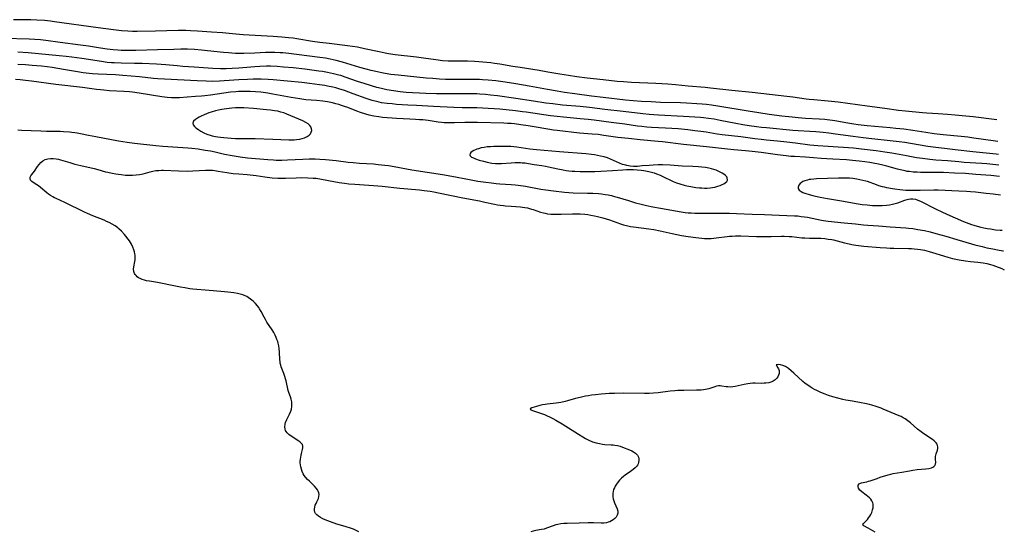
# Model space of a CAD drawing. Units: inches. Extents: x 2128270 to 2133666, y 234750 to 240240.
# Drawn here: x 2133295 to 2133552, y 237106 to 237239 of the extents above; entities that cross this region are included whole.
import ezdxf

# ---------------------------------------------------------------- set-up
doc = ezdxf.new("R2010")
doc.units = ezdxf.units.IN
doc.header["$MEASUREMENT"] = 0
doc.layers.add('c_06_T13S_R21E', color=180, linetype='Continuous')

msp = doc.modelspace()

# ---------------------------------------------------------------- linework, layer by layer
at = {"layer": 'c_06_T13S_R21E'}
for points, elevation in [([(2133550.29, 237212.93), (2133544.15, 237213.71), (2133542.25, 237213.92), (2133539.44, 237214.17), (2133537.41, 237214.33), (2133535, 237214.49), (2133532, 237214.67), (2133530.91, 237214.74), (2133526.41, 237215.17), (2133524.58, 237215.39), (2133521.01, 237215.88), (2133516.42, 237216.47), (2133511.38, 237217.19), (2133508.81, 237217.53), (2133506.22, 237217.8), (2133502.47, 237218.1), (2133501.29, 237218.22), (2133500.49, 237218.32), (2133497.04, 237218.8), (2133495.4, 237219.01), (2133486.4, 237220.02), (2133481.09, 237220.56), (2133475.44, 237221.22), (2133474.1, 237221.35), (2133469.64, 237221.69), (2133466.35, 237222.02), (2133464.29, 237222.2), (2133461.17, 237222.39), (2133454.87, 237222.68), (2133452.74, 237222.81), (2133451.07, 237222.97), (2133447.4, 237223.38), (2133443.21, 237223.82), (2133440.54, 237224.14), (2133438.41, 237224.46), (2133436.07, 237224.85), (2133433, 237225.4), (2133430.73, 237225.79), (2133425.73, 237226.54), (2133423.8, 237226.85), (2133420.39, 237227.45), (2133419.03, 237227.66), (2133418.1, 237227.78), (2133415.99, 237228.01), (2133414.91, 237228.1), (2133413.84, 237228.16), (2133411.96, 237228.2), (2133408.42, 237228.21), (2133406.93, 237228.26), (2133405.43, 237228.36), (2133403.73, 237228.56), (2133400.49, 237229.02), (2133398.62, 237229.28), (2133393.09, 237229.92), (2133391.33, 237230.18), (2133390.43, 237230.34), (2133388.87, 237230.66), (2133385.04, 237231.5), (2133383.19, 237231.85), (2133381.95, 237232.06), (2133380.62, 237232.25), (2133375.82, 237232.81), (2133373.34, 237233.12), (2133371.42, 237233.41), (2133367.39, 237234.06), (2133366.39, 237234.2), (2133365.15, 237234.34), (2133363.41, 237234.5), (2133361.14, 237234.67), (2133353.34, 237235.15), (2133351.42, 237235.3), (2133347.89, 237235.61), (2133345.08, 237235.83), (2133341.36, 237236.08), (2133339.53, 237236.17), (2133338.33, 237236.2), (2133336.33, 237236.2), (2133330.4, 237236.11), (2133325.62, 237236), (2133324.41, 237236), (2133323.2, 237236.05), (2133321.49, 237236.18), (2133319.48, 237236.41), (2133315.41, 237236.94), (2133304.01, 237238.53), (2133302.98, 237238.66), (2133301.39, 237238.83), (2133299.44, 237238.98), (2133297.81, 237239.04), (2133296.22, 237239.06), (2133293.3, 237239.05)], 810), ([(2133550.58, 237207.23), (2133549.94, 237207.32), (2133544.31, 237208.17), (2133542.77, 237208.38), (2133540.97, 237208.57), (2133536.27, 237209.01), (2133533.97, 237209.28), (2133531.8, 237209.6), (2133528.39, 237210.15), (2133526.05, 237210.46), (2133523.96, 237210.69), (2133522.41, 237210.85), (2133516.42, 237211.37), (2133514.05, 237211.63), (2133512.95, 237211.78), (2133511.35, 237212.02), (2133508.01, 237212.63), (2133507.37, 237212.73), (2133505.95, 237212.92), (2133505.37, 237212.99), (2133503.88, 237213.11), (2133500.32, 237213.31), (2133498.42, 237213.44), (2133496.8, 237213.6), (2133494.16, 237213.91), (2133490.83, 237214.35), (2133488.11, 237214.74), (2133485.37, 237215.18), (2133477.4, 237216.53), (2133475.72, 237216.77), (2133474.4, 237216.93), (2133473.34, 237217.03), (2133471.93, 237217.13), (2133469.23, 237217.29), (2133467.66, 237217.35), (2133462.41, 237217.46), (2133460.01, 237217.58), (2133457.49, 237217.74), (2133455.28, 237217.89), (2133453.23, 237218.07), (2133447.42, 237218.73), (2133444.41, 237219.12), (2133439.98, 237219.72), (2133437.32, 237220.09), (2133435.42, 237220.37), (2133432.84, 237220.81), (2133428.08, 237221.72), (2133424.58, 237222.34), (2133421.77, 237222.79), (2133419.41, 237223.1), (2133417.4, 237223.29), (2133415.88, 237223.38), (2133415.09, 237223.41), (2133413.73, 237223.43), (2133407.66, 237223.45), (2133406.19, 237223.48), (2133404.68, 237223.55), (2133402.89, 237223.68), (2133401.18, 237223.84), (2133393.88, 237224.58), (2133391.95, 237224.79), (2133390.44, 237225), (2133389.6, 237225.15), (2133387.99, 237225.5), (2133386.81, 237225.79), (2133385.5, 237226.13), (2133383.84, 237226.6), (2133379.31, 237227.98), (2133377.65, 237228.42), (2133376.1, 237228.76), (2133374.88, 237228.99), (2133373.33, 237229.22), (2133367.29, 237229.99), (2133365.29, 237230.23), (2133363.72, 237230.37), (2133363.04, 237230.42), (2133361.6, 237230.48), (2133360.89, 237230.49), (2133359.15, 237230.46), (2133356.34, 237230.35), (2133353.54, 237230.27), (2133352.13, 237230.26), (2133351.34, 237230.27), (2133350.36, 237230.31), (2133349.47, 237230.37), (2133348.22, 237230.48), (2133344, 237230.97), (2133342.41, 237231.13), (2133340.63, 237231.27), (2133338.77, 237231.35), (2133337.03, 237231.35), (2133335.24, 237231.32), (2133330.97, 237231.22), (2133325.28, 237231.04), (2133322.89, 237231.02), (2133321.42, 237231.06), (2133320.6, 237231.1), (2133319.36, 237231.2), (2133317.81, 237231.37), (2133316.08, 237231.62), (2133312.94, 237232.12), (2133310.81, 237232.43), (2133305.5, 237233.13), (2133301.79, 237233.65), (2133300.39, 237233.8), (2133298.91, 237233.91), (2133297.41, 237233.98), (2133290.89, 237234.16)], 808), ([(2133550.75, 237203.88), (2133550.15, 237203.93), (2133544.05, 237204.55), (2133539.44, 237205.1), (2133536.61, 237205.41), (2133534.42, 237205.68), (2133532.31, 237206), (2133527.73, 237206.78), (2133526.29, 237206.99), (2133524.84, 237207.19), (2133522.41, 237207.48), (2133517.68, 237207.95), (2133515.41, 237208.21), (2133512.76, 237208.56), (2133508.14, 237209.22), (2133506.4, 237209.44), (2133504.91, 237209.6), (2133502.99, 237209.78), (2133501.41, 237209.89), (2133498.42, 237210.05), (2133496.99, 237210.16), (2133490.13, 237210.81), (2133488.82, 237210.94), (2133487.55, 237211.1), (2133485.59, 237211.38), (2133483.97, 237211.65), (2133482.07, 237212), (2133478.03, 237212.78), (2133476.47, 237213.06), (2133474.98, 237213.29), (2133473.67, 237213.44), (2133472.86, 237213.52), (2133471.41, 237213.63), (2133468.42, 237213.78), (2133461.9, 237214.15), (2133459.42, 237214.35), (2133457.81, 237214.51), (2133452.69, 237215.12), (2133447.86, 237215.66), (2133443.85, 237216.14), (2133441.41, 237216.39), (2133436.84, 237216.78), (2133434.26, 237217.06), (2133432.43, 237217.31), (2133429.19, 237217.82), (2133424.64, 237218.45), (2133419.85, 237219.16), (2133418, 237219.39), (2133416.66, 237219.53), (2133415.15, 237219.64), (2133414.41, 237219.67), (2133413.01, 237219.71), (2133411.41, 237219.71), (2133408.41, 237219.69), (2133406.15, 237219.69), (2133403.85, 237219.72), (2133401.04, 237219.79), (2133399.41, 237219.86), (2133397.61, 237219.96), (2133395.9, 237220.1), (2133394.35, 237220.26), (2133392.64, 237220.48), (2133390.9, 237220.78), (2133389.49, 237221.08), (2133388.31, 237221.38), (2133386.87, 237221.78), (2133384.94, 237222.39), (2133383.2, 237222.97), (2133380, 237224.09), (2133378.85, 237224.47), (2133378.34, 237224.62), (2133376.96, 237224.97), (2133375.39, 237225.3), (2133374.03, 237225.52), (2133373.11, 237225.65), (2133369.41, 237226.15), (2133366.42, 237226.48), (2133363.9, 237226.71), (2133362.18, 237226.84), (2133360.48, 237226.91), (2133359.45, 237226.92), (2133357.65, 237226.85), (2133356.41, 237226.78), (2133352.22, 237226.42), (2133350.44, 237226.3), (2133348.92, 237226.25), (2133347.38, 237226.26), (2133345.41, 237226.35), (2133340.48, 237226.7), (2133337.56, 237226.88), (2133336.11, 237226.99), (2133333.15, 237227.27), (2133330.7, 237227.43), (2133326.96, 237227.59), (2133324.95, 237227.64), (2133321.41, 237227.7), (2133319.59, 237227.78), (2133318.93, 237227.82), (2133317.8, 237227.92), (2133316.28, 237228.11), (2133311.18, 237228.89), (2133308.56, 237229.25), (2133307.1, 237229.43), (2133305.21, 237229.63), (2133297.11, 237230.42), (2133294.41, 237230.62)], 806), ([(2133550.89, 237201.09), (2133547.69, 237201.4), (2133546.41, 237201.5), (2133541.83, 237201.81), (2133540.42, 237201.92), (2133537.4, 237202.2), (2133534.41, 237202.42), (2133532.81, 237202.56), (2133530.93, 237202.79), (2133529.33, 237203.04), (2133526.72, 237203.5), (2133522.91, 237204.2), (2133521.01, 237204.5), (2133518.77, 237204.81), (2133514.91, 237205.28), (2133512.85, 237205.49), (2133506.23, 237205.93), (2133503.56, 237206.14), (2133501.46, 237206.35), (2133497.68, 237206.83), (2133495.41, 237207.09), (2133493, 237207.35), (2133490.1, 237207.61), (2133488.73, 237207.76), (2133487.09, 237207.96), (2133483.39, 237208.47), (2133478.52, 237209), (2133477.23, 237209.17), (2133474.37, 237209.67), (2133472.97, 237209.89), (2133471.4, 237210.09), (2133469.55, 237210.29), (2133467.01, 237210.53), (2133465.4, 237210.67), (2133463.73, 237210.77), (2133460.08, 237210.94), (2133458.82, 237211.03), (2133457.51, 237211.17), (2133456.42, 237211.3), (2133453.08, 237211.76), (2133449.56, 237212.19), (2133445.07, 237212.79), (2133443.52, 237212.97), (2133441.41, 237213.19), (2133437.07, 237213.58), (2133435.43, 237213.75), (2133433.63, 237213.99), (2133427.26, 237214.93), (2133426.38, 237215.05), (2133424.51, 237215.27), (2133420.41, 237215.68), (2133418.98, 237215.81), (2133417.41, 237215.91), (2133415.92, 237215.98), (2133414.41, 237216.02), (2133410.6, 237216.04), (2133408.42, 237216.1), (2133403.04, 237216.41), (2133398.66, 237216.62), (2133396.4, 237216.75), (2133393.41, 237216.96), (2133392.31, 237217.06), (2133390.97, 237217.19), (2133389.51, 237217.4), (2133388.85, 237217.53), (2133388.18, 237217.67), (2133387.03, 237217.98), (2133386.52, 237218.13), (2133385.47, 237218.49), (2133382.09, 237219.75), (2133379.86, 237220.54), (2133378.31, 237221.02), (2133377.54, 237221.24), (2133376.75, 237221.43), (2133375.39, 237221.73), (2133374.64, 237221.86), (2133373.31, 237222.07), (2133370.69, 237222.44), (2133368.69, 237222.67), (2133361.16, 237223.36), (2133359.83, 237223.46), (2133358, 237223.52), (2133356.87, 237223.52), (2133355.96, 237223.51), (2133354.42, 237223.46), (2133352.21, 237223.34), (2133348.4, 237223.06), (2133347.13, 237223), (2133345.41, 237222.97), (2133343.63, 237222.99), (2133341.32, 237223.07), (2133332.78, 237223.53), (2133331.05, 237223.64), (2133329.9, 237223.74), (2133326.24, 237224.13), (2133321.9, 237224.53), (2133319.94, 237224.66), (2133315.42, 237224.84), (2133313.95, 237224.94), (2133313.11, 237225.02), (2133311.48, 237225.23), (2133310.01, 237225.47), (2133306.4, 237226.1), (2133303.41, 237226.55), (2133302.12, 237226.72), (2133300.59, 237226.9), (2133298.18, 237227.12), (2133296.44, 237227.24), (2133294.41, 237227.34)], 804), ([(2133551.04, 237198.12), (2133548.79, 237198.35), (2133544.88, 237198.69), (2133542.17, 237198.88), (2133539.29, 237199.03), (2133536.41, 237199.14), (2133534.41, 237199.18), (2133530.34, 237199.19), (2133529.5, 237199.22), (2133528.44, 237199.29), (2133527.48, 237199.39), (2133526.91, 237199.47), (2133526.35, 237199.57), (2133525.49, 237199.74), (2133524.34, 237200.04), (2133521.54, 237200.85), (2133520.51, 237201.12), (2133519.37, 237201.37), (2133517.96, 237201.64), (2133517.11, 237201.77), (2133515.84, 237201.95), (2133514.38, 237202.14), (2133512.62, 237202.32), (2133511.06, 237202.44), (2133507.42, 237202.61), (2133505.85, 237202.7), (2133504.44, 237202.82), (2133502.43, 237203.02), (2133501.39, 237203.11), (2133500.29, 237203.18), (2133497.43, 237203.31), (2133496.49, 237203.38), (2133495.26, 237203.48), (2133492.96, 237203.76), (2133488.71, 237204.39), (2133486.39, 237204.69), (2133484.63, 237204.86), (2133481.6, 237205.07), (2133479.92, 237205.22), (2133474.4, 237205.89), (2133468.43, 237206.48), (2133462.94, 237207.18), (2133461.79, 237207.29), (2133457.12, 237207.69), (2133454.03, 237208.01), (2133451.3, 237208.35), (2133447.59, 237208.87), (2133446.12, 237209.05), (2133444.56, 237209.21), (2133441.28, 237209.47), (2133435.42, 237210.1), (2133434.46, 237210.23), (2133432.96, 237210.45), (2133429.39, 237211.08), (2133427.84, 237211.34), (2133425.87, 237211.63), (2133424.23, 237211.84), (2133423.38, 237211.93), (2133422.42, 237212), (2133421.46, 237212.05), (2133414.57, 237212.23), (2133412.47, 237212.23), (2133411.26, 237212.21), (2133408.57, 237212.11), (2133407.45, 237212.1), (2133406.64, 237212.11), (2133405.84, 237212.15), (2133405.13, 237212.21), (2133404.29, 237212.32), (2133401.67, 237212.71), (2133400.27, 237212.88), (2133399.39, 237212.96), (2133398.38, 237213.04), (2133396.93, 237213.13), (2133393.41, 237213.27), (2133392.28, 237213.32), (2133390.98, 237213.42), (2133389.75, 237213.54), (2133388.82, 237213.67), (2133387.46, 237213.9), (2133386.26, 237214.18), (2133385.35, 237214.43), (2133383.99, 237214.87), (2133383.06, 237215.2), (2133380.71, 237216.11), (2133379.8, 237216.44), (2133379.07, 237216.69), (2133378.33, 237216.91), (2133377.53, 237217.13), (2133376.72, 237217.32), (2133375.39, 237217.58), (2133374.17, 237217.76), (2133372.47, 237217.95), (2133369.75, 237218.16), (2133369.17, 237218.23), (2133368.18, 237218.37), (2133365.91, 237218.76), (2133361.09, 237219.66), (2133359.81, 237219.86), (2133357.94, 237220.11), (2133356.55, 237220.24), (2133355.15, 237220.33), (2133353.74, 237220.36), (2133352.94, 237220.35), (2133352.13, 237220.31), (2133351.43, 237220.26), (2133350.04, 237220.12), (2133344.83, 237219.4), (2133343.33, 237219.21), (2133342.4, 237219.11), (2133340.87, 237218.98), (2133338.67, 237218.81), (2133336.72, 237218.69), (2133335.37, 237218.68), (2133334.6, 237218.7), (2133333.43, 237218.79), (2133332.11, 237218.95), (2133326.17, 237219.88), (2133324.39, 237220.12), (2133323.61, 237220.2), (2133322.15, 237220.32), (2133318.42, 237220.53), (2133316.9, 237220.64), (2133316.07, 237220.72), (2133314.95, 237220.86), (2133312.59, 237221.22), (2133311.34, 237221.38), (2133304.35, 237222.17), (2133298, 237223.03), (2133296.47, 237223.21), (2133295.02, 237223.36), (2133293.85, 237223.43)], 802), ([(2133294.42, 237210.32), (2133295.39, 237210.26), (2133300.42, 237210.03), (2133301.92, 237209.98), (2133305.52, 237209.94), (2133306.4, 237209.91), (2133307.9, 237209.8), (2133308.58, 237209.73), (2133309.36, 237209.63), (2133309.98, 237209.52), (2133310.8, 237209.37), (2133312.87, 237208.92), (2133314.78, 237208.55), (2133320.73, 237207.42), (2133322.97, 237207.05), (2133324.96, 237206.79), (2133330.5, 237206.2), (2133332.32, 237206.05), (2133338.89, 237205.59), (2133339.93, 237205.5), (2133341.58, 237205.31), (2133343.39, 237205.04), (2133344.8, 237204.79), (2133346.03, 237204.54), (2133348.45, 237203.98), (2133350.45, 237203.59), (2133352.54, 237203.25), (2133354.42, 237203), (2133359.75, 237202.54), (2133361.28, 237202.45), (2133361.93, 237202.43), (2133363.41, 237202.42), (2133364.95, 237202.46), (2133368.96, 237202.67), (2133370.59, 237202.73), (2133372.19, 237202.73), (2133373.38, 237202.68), (2133374.84, 237202.57), (2133377.64, 237202.3), (2133380.8, 237201.89), (2133382.11, 237201.75), (2133383.73, 237201.62), (2133387.4, 237201.41), (2133388.64, 237201.3), (2133390.4, 237201.09), (2133391.32, 237200.96), (2133392.82, 237200.72), (2133397.41, 237199.89), (2133405.4, 237198.61), (2133407.83, 237198.18), (2133412.46, 237197.31), (2133414.68, 237196.93), (2133416.79, 237196.62), (2133418.21, 237196.45), (2133419.45, 237196.32), (2133420.42, 237196.25), (2133423.4, 237196.06), (2133424.42, 237195.96), (2133425.24, 237195.87), (2133427.09, 237195.59), (2133431.15, 237194.84), (2133432.44, 237194.62), (2133434.42, 237194.35), (2133437.33, 237194.02), (2133438.43, 237193.93), (2133439.61, 237193.88), (2133443.31, 237193.81), (2133444.71, 237193.76), (2133446.22, 237193.65), (2133446.97, 237193.58), (2133447.92, 237193.45), (2133448.76, 237193.3), (2133449.59, 237193.13), (2133450.35, 237192.94), (2133451.06, 237192.74), (2133454.07, 237191.82), (2133455.91, 237191.28), (2133457.37, 237190.89), (2133458.77, 237190.56), (2133460.39, 237190.22), (2133462.42, 237189.83), (2133467.81, 237188.91), (2133468.85, 237188.76), (2133469.63, 237188.67), (2133470.42, 237188.6), (2133471.42, 237188.55), (2133472.41, 237188.52), (2133478.55, 237188.53), (2133480.41, 237188.52), (2133482.29, 237188.48), (2133486.41, 237188.31), (2133489.56, 237188.21), (2133493.45, 237188.03), (2133497.47, 237187.88), (2133498.35, 237187.82), (2133499.22, 237187.72), (2133500.02, 237187.61), (2133500.83, 237187.48), (2133504.48, 237186.73), (2133505.06, 237186.64), (2133506.28, 237186.48), (2133510.4, 237186.07), (2133513.42, 237185.74), (2133515.46, 237185.53), (2133516.58, 237185.44), (2133519.4, 237185.23), (2133522.43, 237184.96), (2133526.52, 237184.69), (2133527.24, 237184.63), (2133528.39, 237184.51), (2133529.72, 237184.31), (2133531.4, 237183.99), (2133532.86, 237183.66), (2133534.4, 237183.28), (2133536.97, 237182.55), (2133539.86, 237181.67), (2133541.38, 237181.22), (2133544.57, 237180.32), (2133546.45, 237179.82), (2133547.7, 237179.54), (2133549.31, 237179.21), (2133550.47, 237178.99), (2133551.92, 237178.74), (2133552.03, 237178.72)], 802), ([(2133383.52, 237105.36), (2133383, 237105.66), (2133382.16, 237106.05), (2133381.36, 237106.35), (2133380.22, 237106.7), (2133378.8, 237107.09), (2133377.81, 237107.38), (2133376.18, 237107.94), (2133375.49, 237108.2), (2133374.8, 237108.48), (2133374.15, 237108.78), (2133373.55, 237109.1), (2133373.01, 237109.44), (2133372.59, 237109.77), (2133372.28, 237110.13), (2133372.07, 237110.52), (2133371.99, 237110.93), (2133372, 237111.37), (2133372.07, 237111.82), (2133372.19, 237112.28), (2133372.37, 237112.77), (2133372.56, 237113.21), (2133372.98, 237114.05), (2133373.15, 237114.55), (2133373.18, 237115.07), (2133373.12, 237115.51), (2133372.97, 237115.95), (2133372.75, 237116.36), (2133372.45, 237116.77), (2133371.95, 237117.32), (2133370.65, 237118.55), (2133370.14, 237119.06), (2133369.61, 237119.67), (2133369.3, 237120.1), (2133369.03, 237120.54), (2133368.77, 237121.08), (2133368.54, 237121.69), (2133368.38, 237122.31), (2133368.3, 237122.85), (2133368.27, 237123.4), (2133368.27, 237123.76), (2133368.3, 237124.32), (2133368.37, 237124.87), (2133368.46, 237125.38), (2133368.57, 237125.85), (2133368.88, 237126.88), (2133368.96, 237127.27), (2133368.96, 237127.7), (2133368.81, 237128.13), (2133368.62, 237128.4), (2133368.41, 237128.61), (2133368.15, 237128.83), (2133367.87, 237129.04), (2133365.85, 237130.36), (2133365.29, 237130.76), (2133364.81, 237131.19), (2133364.54, 237131.53), (2133364.4, 237131.79), (2133364.28, 237132.12), (2133364.21, 237132.79), (2133364.32, 237133.5), (2133364.43, 237133.87), (2133364.77, 237134.66), (2133365.13, 237135.37), (2133365.47, 237136.1), (2133365.76, 237136.85), (2133365.92, 237137.41), (2133366.04, 237138.12), (2133366.07, 237138.71), (2133366.04, 237139.28), (2133365.97, 237139.66), (2133365.88, 237140.03), (2133365.68, 237140.63), (2133365.27, 237141.72), (2133365.13, 237142.23), (2133364.56, 237144.75), (2133364.41, 237145.34), (2133364.23, 237145.92), (2133363.94, 237146.72), (2133363.43, 237148.01), (2133363.27, 237148.46), (2133363.14, 237148.9), (2133363.04, 237149.35), (2133362.97, 237149.82), (2133362.92, 237150.3), (2133362.83, 237152.26), (2133362.73, 237153.23), (2133362.62, 237153.92), (2133362.47, 237154.61), (2133362.35, 237155.03), (2133362.17, 237155.57), (2133361.96, 237156.1), (2133361.7, 237156.66), (2133361.32, 237157.38), (2133360.88, 237158.09), (2133359.54, 237160.12), (2133359.17, 237160.76), (2133358.81, 237161.41), (2133358.03, 237162.86), (2133357.62, 237163.57), (2133357.39, 237163.92), (2133357.05, 237164.37), (2133356.56, 237164.95), (2133355.91, 237165.59), (2133355.27, 237166.13), (2133354.68, 237166.55), (2133354.28, 237166.77), (2133353.89, 237166.95), (2133353.23, 237167.2), (2133352.55, 237167.4), (2133351.84, 237167.57), (2133350.87, 237167.75), (2133350.1, 237167.87), (2133349.32, 237167.97), (2133348.47, 237168.05), (2133345.47, 237168.24), (2133344.44, 237168.32), (2133340.14, 237168.75), (2133339.4, 237168.83), (2133338.11, 237169.02), (2133336.92, 237169.22), (2133335.63, 237169.47), (2133330.96, 237170.44), (2133328.82, 237170.78), (2133328.03, 237170.93), (2133327.52, 237171.06), (2133326.91, 237171.26), (2133326.44, 237171.47), (2133326.01, 237171.7), (2133325.64, 237171.96), (2133325.32, 237172.26), (2133325.1, 237172.54), (2133324.92, 237172.83), (2133324.76, 237173.3), (2133324.69, 237173.89), (2133324.77, 237174.58), (2133325.02, 237175.91), (2133325.08, 237176.36), (2133325.1, 237176.95), (2133325.06, 237177.56), (2133325.01, 237177.93), (2133324.91, 237178.46), (2133324.77, 237178.99), (2133324.53, 237179.65), (2133324.14, 237180.45), (2133323.87, 237180.92), (2133323.58, 237181.37), (2133323.3, 237181.77), (2133322.67, 237182.58), (2133322.32, 237182.99), (2133321.54, 237183.82), (2133320.87, 237184.45), (2133320.53, 237184.75), (2133319.85, 237185.25), (2133319.12, 237185.7), (2133318.3, 237186.13), (2133317.65, 237186.42), (2133316.98, 237186.69), (2133314, 237187.83), (2133312.62, 237188.43), (2133311.89, 237188.78), (2133306.73, 237191.37), (2133304.43, 237192.39), (2133304, 237192.59), (2133303.57, 237192.82), (2133303.01, 237193.15), (2133302.47, 237193.51), (2133301.99, 237193.87), (2133300.38, 237195.23), (2133299.82, 237195.65), (2133299.39, 237195.93), (2133298.42, 237196.52), (2133298.06, 237196.79), (2133297.75, 237197.14), (2133297.62, 237197.6), (2133297.69, 237197.96), (2133297.85, 237198.28), (2133298.1, 237198.65), (2133298.75, 237199.51), (2133299.59, 237200.7), (2133300.01, 237201.27), (2133300.47, 237201.79), (2133300.99, 237202.22), (2133301.59, 237202.54), (2133302.25, 237202.75), (2133302.97, 237202.85), (2133303.32, 237202.86), (2133303.64, 237202.85), (2133304.47, 237202.74), (2133305.03, 237202.62), (2133305.59, 237202.46), (2133308.04, 237201.74), (2133309.37, 237201.37), (2133310.92, 237200.99), (2133314.35, 237200.2), (2133315.32, 237199.95), (2133317.38, 237199.37), (2133317.92, 237199.24), (2133319.12, 237198.99), (2133320.05, 237198.82), (2133321.41, 237198.63), (2133322.59, 237198.51), (2133323.36, 237198.46), (2133324.36, 237198.45), (2133325.35, 237198.52), (2133326.24, 237198.64), (2133327.23, 237198.85), (2133329.03, 237199.35), (2133329.72, 237199.51), (2133330.53, 237199.65), (2133331.31, 237199.72), (2133331.97, 237199.74), (2133332.52, 237199.74), (2133336.42, 237199.58), (2133338.65, 237199.56), (2133340.15, 237199.59), (2133343.49, 237199.76), (2133344.17, 237199.78), (2133344.69, 237199.77), (2133345.35, 237199.74), (2133345.91, 237199.69), (2133346.77, 237199.56), (2133349.1, 237199.16), (2133350.73, 237198.92), (2133352.16, 237198.78), (2133354.4, 237198.63), (2133355.12, 237198.56), (2133356.69, 237198.35), (2133359.01, 237198.02), (2133360.88, 237197.82), (2133362.37, 237197.72), (2133363.41, 237197.7), (2133364.41, 237197.71), (2133367.14, 237197.81), (2133368.64, 237197.84), (2133370.23, 237197.81), (2133371.61, 237197.72), (2133372.37, 237197.65), (2133373.78, 237197.44), (2133377, 237196.82), (2133378.43, 237196.57), (2133379.86, 237196.36), (2133380.93, 237196.23), (2133382.55, 237196.09), (2133387.41, 237195.75), (2133389.66, 237195.56), (2133394.3, 237195.1), (2133399.41, 237194.62), (2133400.64, 237194.48), (2133402.17, 237194.28), (2133403.16, 237194.12), (2133404.35, 237193.89), (2133410.72, 237192.54), (2133415.11, 237191.74), (2133416.5, 237191.46), (2133418.99, 237190.93), (2133419.8, 237190.76), (2133420.48, 237190.65), (2133421.36, 237190.53), (2133421.93, 237190.47), (2133423.4, 237190.35), (2133425.8, 237190.2), (2133426.33, 237190.14), (2133426.98, 237190.05), (2133427.62, 237189.92), (2133428.7, 237189.64), (2133429.15, 237189.5), (2133431.08, 237188.84), (2133431.87, 237188.62), (2133432.3, 237188.52), (2133432.87, 237188.42), (2133433.71, 237188.33), (2133434.57, 237188.29), (2133435.43, 237188.28), (2133436.47, 237188.29), (2133439.42, 237188.37), (2133440.21, 237188.38), (2133441.39, 237188.36), (2133442.62, 237188.28), (2133443.43, 237188.19), (2133444.23, 237188.07), (2133445.15, 237187.9), (2133445.98, 237187.71), (2133447.37, 237187.32), (2133449.07, 237186.78), (2133451.97, 237185.75), (2133452.78, 237185.51), (2133453.84, 237185.24), (2133454.59, 237185.1), (2133455.36, 237184.98), (2133459.38, 237184.46), (2133460.69, 237184.26), (2133462.36, 237183.95), (2133465.45, 237183.25), (2133467.89, 237182.76), (2133469.68, 237182.45), (2133471.68, 237182.17), (2133473.18, 237182.01), (2133473.93, 237181.96), (2133474.96, 237181.94), (2133475.64, 237181.97), (2133476.32, 237182.01), (2133477, 237182.08), (2133479.82, 237182.47), (2133480.46, 237182.53), (2133481.18, 237182.58), (2133482, 237182.61), (2133483.42, 237182.6), (2133487.52, 237182.46), (2133489.27, 237182.43), (2133491.31, 237182.45), (2133494.04, 237182.52), (2133494.75, 237182.52), (2133496.01, 237182.48), (2133496.76, 237182.42), (2133499.37, 237182.15), (2133500.17, 237182.09), (2133501.4, 237182.02), (2133503.28, 237182.01), (2133504.29, 237181.99), (2133505.38, 237181.91), (2133506.25, 237181.8), (2133507.16, 237181.65), (2133507.59, 237181.56), (2133510.48, 237180.82), (2133511.7, 237180.55), (2133512.42, 237180.41), (2133513.45, 237180.23), (2133514.18, 237180.13), (2133515.59, 237179.98), (2133519.84, 237179.6), (2133521.53, 237179.47), (2133522.47, 237179.41), (2133523.41, 237179.38), (2133527.21, 237179.33), (2133528.05, 237179.3), (2133528.71, 237179.26), (2133529.55, 237179.18), (2133530.39, 237179.07), (2133531.41, 237178.88), (2133532.63, 237178.56), (2133533.55, 237178.28), (2133536.36, 237177.38), (2133537.48, 237177.05), (2133538.78, 237176.71), (2133539.57, 237176.53), (2133540.48, 237176.35), (2133542.16, 237176.07), (2133543.44, 237175.92), (2133545.35, 237175.73), (2133546.73, 237175.56), (2133547.69, 237175.39), (2133548.63, 237175.17), (2133549.26, 237174.98), (2133550, 237174.72), (2133551.6, 237174.07), (2133552.28, 237173.77)], 804), ([(2133551.29, 237193.23), (2133549.39, 237193.5), (2133547.53, 237193.72), (2133544.73, 237194.01), (2133543.46, 237194.13), (2133542.41, 237194.2), (2133540.41, 237194.31), (2133535.02, 237194.54), (2133533.85, 237194.54), (2133530.29, 237194.45), (2133528.59, 237194.44), (2133527.36, 237194.47), (2133526.52, 237194.51), (2133525.01, 237194.64), (2133523.68, 237194.8), (2133523.02, 237194.9), (2133521.59, 237195.16), (2133520.99, 237195.3), (2133520.4, 237195.45), (2133519.52, 237195.71), (2133518.9, 237195.92), (2133516.55, 237196.78), (2133516.08, 237196.92), (2133515.32, 237197.12), (2133514.55, 237197.29), (2133513.76, 237197.43), (2133512.72, 237197.57), (2133511.82, 237197.65), (2133510.92, 237197.69), (2133510.28, 237197.71), (2133508.97, 237197.7), (2133503.22, 237197.49), (2133502.46, 237197.44), (2133501.74, 237197.37), (2133501.3, 237197.3), (2133500.81, 237197.21), (2133500.18, 237197.02), (2133499.62, 237196.79), (2133499.15, 237196.49), (2133498.92, 237196.29), (2133498.57, 237195.85), (2133498.39, 237195.38), (2133498.41, 237194.99), (2133498.62, 237194.6), (2133498.89, 237194.37), (2133499.19, 237194.18), (2133499.63, 237193.96), (2133500.13, 237193.76), (2133501.25, 237193.4), (2133502.23, 237193.14), (2133502.93, 237192.96), (2133504.16, 237192.69), (2133506.05, 237192.34), (2133510.25, 237191.69), (2133513.58, 237191.07), (2133515.15, 237190.84), (2133516.4, 237190.7), (2133517.81, 237190.58), (2133518.65, 237190.54), (2133519.4, 237190.52), (2133520.33, 237190.54), (2133521.5, 237190.63), (2133522.31, 237190.75), (2133523.02, 237190.89), (2133523.73, 237191.07), (2133524.42, 237191.28), (2133526.32, 237191.96), (2133526.88, 237192.13), (2133527.24, 237192.21), (2133527.8, 237192.28), (2133528.36, 237192.29), (2133529.04, 237192.19), (2133529.72, 237191.99), (2133530.41, 237191.69), (2133534.5, 237189.59), (2133535.97, 237188.88), (2133537.22, 237188.3), (2133541.63, 237186.39), (2133542.98, 237185.84), (2133543.68, 237185.59), (2133544.3, 237185.39), (2133545.22, 237185.13), (2133546.14, 237184.9), (2133546.9, 237184.74), (2133547.78, 237184.57), (2133548.67, 237184.42), (2133549.95, 237184.24), (2133551.18, 237184.11), (2133551.75, 237184.08)], 800), ([(2133518.53, 237105.25), (2133517.32, 237105.97), (2133516.72, 237106.31), (2133515.53, 237106.92), (2133515.26, 237107.23), (2133515.44, 237107.57), (2133516.15, 237108.19), (2133516.51, 237108.58), (2133516.82, 237108.97), (2133517.12, 237109.41), (2133517.39, 237109.88), (2133517.62, 237110.37), (2133517.75, 237110.74), (2133517.86, 237111.12), (2133517.97, 237111.62), (2133518.02, 237112.12), (2133517.99, 237112.59), (2133517.91, 237112.92), (2133517.64, 237113.48), (2133517.37, 237113.85), (2133517.06, 237114.19), (2133516.64, 237114.57), (2133516.2, 237114.92), (2133515.05, 237115.79), (2133514.55, 237116.24), (2133514.32, 237116.53), (2133514.17, 237116.79), (2133514.06, 237117.19), (2133514.09, 237117.56), (2133514.32, 237117.91), (2133514.65, 237118.08), (2133514.99, 237118.16), (2133515.86, 237118.32), (2133516.36, 237118.43), (2133516.79, 237118.55), (2133517.24, 237118.69), (2133519.01, 237119.32), (2133519.86, 237119.6), (2133521.95, 237120.25), (2133522.6, 237120.43), (2133523.24, 237120.55), (2133525.49, 237120.9), (2133527.51, 237121.3), (2133528.4, 237121.46), (2133529.51, 237121.6), (2133531.8, 237121.8), (2133532.56, 237121.91), (2133533.24, 237122.08), (2133533.6, 237122.23), (2133533.85, 237122.38), (2133534.16, 237122.67), (2133534.32, 237123), (2133534.37, 237123.5), (2133534.29, 237124.31), (2133534.28, 237124.67), (2133534.31, 237125.05), (2133534.37, 237125.4), (2133534.47, 237125.75), (2133534.81, 237126.72), (2133534.9, 237127.1), (2133534.92, 237127.51), (2133534.84, 237127.91), (2133534.69, 237128.26), (2133534.45, 237128.6), (2133533.96, 237129.09), (2133533.48, 237129.45), (2133531.22, 237130.96), (2133530.51, 237131.48), (2133529.61, 237132.2), (2133527.79, 237133.83), (2133527.1, 237134.37), (2133526.37, 237134.85), (2133525.84, 237135.16), (2133525.3, 237135.43), (2133524.76, 237135.67), (2133522.67, 237136.48), (2133520.59, 237137.39), (2133520.07, 237137.61), (2133518.77, 237138.06), (2133517.68, 237138.4), (2133517.01, 237138.59), (2133515.84, 237138.87), (2133514.83, 237139.07), (2133512.59, 237139.45), (2133510.83, 237139.77), (2133510.04, 237139.93), (2133508.76, 237140.23), (2133507.46, 237140.59), (2133506.31, 237140.97), (2133505.45, 237141.3), (2133504.35, 237141.76), (2133503.29, 237142.23), (2133502.66, 237142.55), (2133502.04, 237142.89), (2133501.55, 237143.18), (2133500.91, 237143.61), (2133500.26, 237144.09), (2133499.65, 237144.61), (2133497.29, 237146.82), (2133496.61, 237147.42), (2133495.89, 237147.98), (2133495.11, 237148.48), (2133494.37, 237148.8), (2133493.77, 237148.98), (2133493.16, 237149.07), (2133492.62, 237148.99), (2133493.11, 237148.17), (2133493.27, 237147.93), (2133493.42, 237147.52), (2133493.45, 237147.11), (2133493.41, 237146.7), (2133493.3, 237146.28), (2133493.11, 237145.86), (2133492.84, 237145.46), (2133492.42, 237145.05), (2133491.9, 237144.71), (2133491.5, 237144.53), (2133490.74, 237144.3), (2133489.92, 237144.17), (2133489.49, 237144.13), (2133488.8, 237144.12), (2133487.12, 237144.14), (2133486.52, 237144.13), (2133485.87, 237144.08), (2133485.22, 237144.01), (2133484.26, 237143.84), (2133481.93, 237143.29), (2133481.29, 237143.19), (2133480.63, 237143.15), (2133480.02, 237143.17), (2133479.54, 237143.22), (2133478.45, 237143.42), (2133477.99, 237143.48), (2133477.54, 237143.48), (2133477.08, 237143.4), (2133476.61, 237143.25), (2133475.61, 237142.87), (2133475.04, 237142.69), (2133474.6, 237142.57), (2133474.14, 237142.48), (2133473.61, 237142.4), (2133473.05, 237142.36), (2133471.85, 237142.32), (2133468.47, 237142.29), (2133466.95, 237142.24), (2133466.19, 237142.19), (2133464.98, 237142.08), (2133461.79, 237141.66), (2133460.62, 237141.55), (2133459.41, 237141.48), (2133458.25, 237141.46), (2133452.71, 237141.52), (2133450.4, 237141.5), (2133449.03, 237141.44), (2133448.04, 237141.38), (2133446.87, 237141.28), (2133445.44, 237141.13), (2133444.38, 237141), (2133443.57, 237140.88), (2133442.78, 237140.74), (2133441.41, 237140.47), (2133440.23, 237140.17), (2133438.08, 237139.54), (2133437.47, 237139.39), (2133436.35, 237139.16), (2133435.12, 237138.96), (2133432.83, 237138.71), (2133432.23, 237138.63), (2133431.55, 237138.5), (2133430.9, 237138.35), (2133429.96, 237138.07), (2133428.82, 237137.69), (2133428.38, 237137.45), (2133428.49, 237137.18), (2133428.92, 237137.02), (2133430.8, 237136.44), (2133432.12, 237135.95), (2133432.77, 237135.68), (2133433.42, 237135.39), (2133434.3, 237134.94), (2133435.07, 237134.51), (2133436.7, 237133.51), (2133440.99, 237130.82), (2133442.1, 237130.14), (2133442.83, 237129.72), (2133443.68, 237129.27), (2133444.66, 237128.84), (2133445.6, 237128.56), (2133446.44, 237128.38), (2133447.28, 237128.26), (2133447.88, 237128.2), (2133449.48, 237128.1), (2133450.05, 237128.05), (2133450.49, 237127.99), (2133451.18, 237127.86), (2133451.85, 237127.68), (2133452.49, 237127.47), (2133454.31, 237126.76), (2133454.88, 237126.51), (2133455.39, 237126.25), (2133455.85, 237125.93), (2133456.14, 237125.65), (2133456.39, 237125.33), (2133456.63, 237124.81), (2133456.72, 237124.45), (2133456.74, 237124.07), (2133456.66, 237123.46), (2133456.55, 237123.12), (2133456.39, 237122.8), (2133456.11, 237122.4), (2133455.83, 237122.09), (2133455.29, 237121.63), (2133454.6, 237121.13), (2133453.19, 237120.18), (2133452.74, 237119.84), (2133452.18, 237119.34), (2133451.66, 237118.81), (2133451.33, 237118.4), (2133450.9, 237117.81), (2133450.6, 237117.32), (2133450.35, 237116.82), (2133450.17, 237116.38), (2133450.04, 237115.92), (2133449.96, 237115.37), (2133449.95, 237114.81), (2133449.97, 237114.53), (2133450.05, 237113.99), (2133450.18, 237113.47), (2133450.39, 237112.9), (2133451.12, 237111.33), (2133451.29, 237110.76), (2133451.3, 237110.2), (2133451.13, 237109.67), (2133450.8, 237109.18), (2133450.46, 237108.83), (2133450.06, 237108.5), (2133449.58, 237108.2), (2133449.17, 237108.01), (2133448.74, 237107.85), (2133448.26, 237107.72), (2133447.64, 237107.63), (2133446.87, 237107.61), (2133444.93, 237107.73), (2133444.46, 237107.75), (2133443.52, 237107.75), (2133441.12, 237107.65), (2133437.98, 237107.57), (2133437.15, 237107.52), (2133436.33, 237107.43), (2133435.62, 237107.3), (2133435.04, 237107.15), (2133434.34, 237106.92), (2133432.61, 237106.28), (2133432, 237106.09), (2133431.35, 237105.94), (2133429.87, 237105.67), (2133429.17, 237105.53), (2133428.53, 237105.36)], 804)]:
    msp.add_lwpolyline(points, dxfattribs=dict(at, elevation=elevation))
for points in [[(2133371.14, 237209.67, 800), (2133371.24, 237210.13, 800), (2133371.19, 237210.59, 800), (2133371.02, 237211.05, 800), (2133370.77, 237211.42, 800), (2133370.31, 237211.86, 800), (2133369.73, 237212.24, 800), (2133368.93, 237212.64, 800), (2133364.78, 237214.42, 800), (2133363.99, 237214.71, 800), (2133363.19, 237214.96, 800), (2133362.37, 237215.15, 800), (2133361.54, 237215.29, 800), (2133360.48, 237215.44, 800), (2133359.41, 237215.57, 800), (2133356, 237215.87, 800), (2133353.53, 237216.02, 800), (2133352.34, 237216.05, 800), (2133351.31, 237216.04, 800), (2133350.35, 237215.98, 800), (2133349.01, 237215.83, 800), (2133347.74, 237215.62, 800), (2133346.91, 237215.45, 800), (2133346.09, 237215.26, 800), (2133345, 237214.95, 800), (2133344.36, 237214.74, 800), (2133343.73, 237214.5, 800), (2133343.13, 237214.26, 800), (2133342.39, 237213.91, 800), (2133341.87, 237213.64, 800), (2133341.4, 237213.36, 800), (2133340.87, 237213, 800), (2133340.37, 237212.54, 800), (2133340.13, 237212.06, 800), (2133340.25, 237211.65, 800), (2133340.62, 237211.19, 800), (2133340.87, 237210.95, 800), (2133341.16, 237210.71, 800), (2133341.7, 237210.33, 800), (2133342.3, 237209.95, 800), (2133343.02, 237209.56, 800), (2133343.83, 237209.21, 800), (2133344.71, 237208.92, 800), (2133345.26, 237208.76, 800), (2133346.06, 237208.59, 800), (2133346.74, 237208.47, 800), (2133347.43, 237208.38, 800), (2133348.24, 237208.28, 800), (2133349.26, 237208.19, 800), (2133350.19, 237208.12, 800), (2133351.3, 237208.08, 800), (2133356.44, 237208.03, 800), (2133361.09, 237207.89, 800), (2133365.23, 237207.73, 800), (2133365.95, 237207.71, 800), (2133366.66, 237207.73, 800), (2133367.31, 237207.78, 800), (2133368.18, 237207.91, 800), (2133368.78, 237208.06, 800), (2133369.35, 237208.25, 800), (2133369.74, 237208.41, 800), (2133370.1, 237208.6, 800), (2133370.54, 237208.9, 800), (2133370.89, 237209.25, 800)], [(2133479.3, 237196.47, 800), (2133479.72, 237196.83, 800), (2133479.95, 237197.21, 800), (2133479.87, 237197.76, 800), (2133479.72, 237198, 800), (2133479.38, 237198.37, 800), (2133478.93, 237198.74, 800), (2133478.51, 237199.02, 800), (2133478.04, 237199.29, 800), (2133477.46, 237199.56, 800), (2133476.97, 237199.76, 800), (2133476.35, 237199.98, 800), (2133475.71, 237200.16, 800), (2133475.04, 237200.31, 800), (2133474.15, 237200.48, 800), (2133473.26, 237200.6, 800), (2133472.35, 237200.69, 800), (2133470.85, 237200.76, 800), (2133468.06, 237200.84, 800), (2133464.92, 237201.05, 800), (2133462.98, 237201.13, 800), (2133461.84, 237201.14, 800), (2133460.53, 237201.09, 800), (2133459.46, 237201.03, 800), (2133457.64, 237200.87, 800), (2133456.43, 237200.78, 800), (2133455.35, 237200.78, 800), (2133454.52, 237200.84, 800), (2133453.59, 237200.99, 800), (2133453.32, 237201.05, 800), (2133452.5, 237201.3, 800), (2133451.7, 237201.61, 800), (2133449.35, 237202.66, 800), (2133448.53, 237202.97, 800), (2133447.69, 237203.24, 800), (2133446.76, 237203.47, 800), (2133445.97, 237203.63, 800), (2133445.18, 237203.77, 800), (2133444.39, 237203.87, 800), (2133442.87, 237204.02, 800), (2133436.05, 237204.55, 800), (2133429.99, 237205.1, 800), (2133428.25, 237205.29, 800), (2133424.9, 237205.79, 800), (2133424.04, 237205.89, 800), (2133423.31, 237205.95, 800), (2133422.63, 237205.99, 800), (2133421.31, 237206, 800), (2133418.89, 237205.95, 800), (2133418.02, 237205.91, 800), (2133417.14, 237205.84, 800), (2133416.32, 237205.74, 800), (2133415.54, 237205.59, 800), (2133414.8, 237205.39, 800), (2133414.44, 237205.28, 800), (2133414.03, 237205.12, 800), (2133413.65, 237204.94, 800), (2133413.19, 237204.67, 800), (2133412.85, 237204.39, 800), (2133412.63, 237204.09, 800), (2133412.58, 237203.75, 800), (2133412.7, 237203.48, 800), (2133413.04, 237203.19, 800), (2133413.5, 237202.96, 800), (2133414.05, 237202.74, 800), (2133415.01, 237202.43, 800), (2133416.16, 237202.12, 800), (2133417.11, 237201.89, 800), (2133418.3, 237201.65, 800), (2133419.3, 237201.52, 800), (2133420.14, 237201.48, 800), (2133420.84, 237201.5, 800), (2133423.34, 237201.72, 800), (2133424.39, 237201.77, 800), (2133425.29, 237201.78, 800), (2133425.79, 237201.76, 800), (2133426.28, 237201.73, 800), (2133427, 237201.66, 800), (2133427.87, 237201.54, 800), (2133429.42, 237201.29, 800), (2133431.38, 237201.01, 800), (2133432.33, 237200.86, 800), (2133433.17, 237200.69, 800), (2133435.55, 237200.13, 800), (2133436.99, 237199.83, 800), (2133437.72, 237199.7, 800), (2133438.44, 237199.6, 800), (2133439.32, 237199.52, 800), (2133440.01, 237199.48, 800), (2133441.42, 237199.42, 800), (2133442.88, 237199.4, 800), (2133444.41, 237199.42, 800), (2133445.24, 237199.44, 800), (2133446.81, 237199.53, 800), (2133449.87, 237199.7, 800), (2133452.58, 237199.88, 800), (2133453.51, 237199.92, 800), (2133454.43, 237199.94, 800), (2133455.36, 237199.92, 800), (2133456.28, 237199.87, 800), (2133457.32, 237199.77, 800), (2133458.1, 237199.66, 800), (2133459.35, 237199.42, 800), (2133460.06, 237199.26, 800), (2133460.73, 237199.07, 800), (2133461.39, 237198.85, 800), (2133462.31, 237198.5, 800), (2133462.86, 237198.25, 800), (2133463.4, 237197.99, 800), (2133465.24, 237197.04, 800), (2133465.75, 237196.81, 800), (2133466.61, 237196.47, 800), (2133467.44, 237196.19, 800), (2133468.61, 237195.87, 800), (2133469.31, 237195.7, 800), (2133470.3, 237195.5, 800), (2133471.64, 237195.28, 800), (2133472.57, 237195.18, 800), (2133473.26, 237195.13, 800), (2133473.95, 237195.11, 800), (2133474.64, 237195.12, 800), (2133475.37, 237195.18, 800), (2133476, 237195.26, 800), (2133476.6, 237195.37, 800), (2133477.43, 237195.59, 800), (2133478, 237195.79, 800), (2133478.53, 237196.02, 800), (2133478.94, 237196.24, 800)]]:
    msp.add_polyline3d(points, close=True, dxfattribs=at)

doc.saveas('drawing.dxf')
